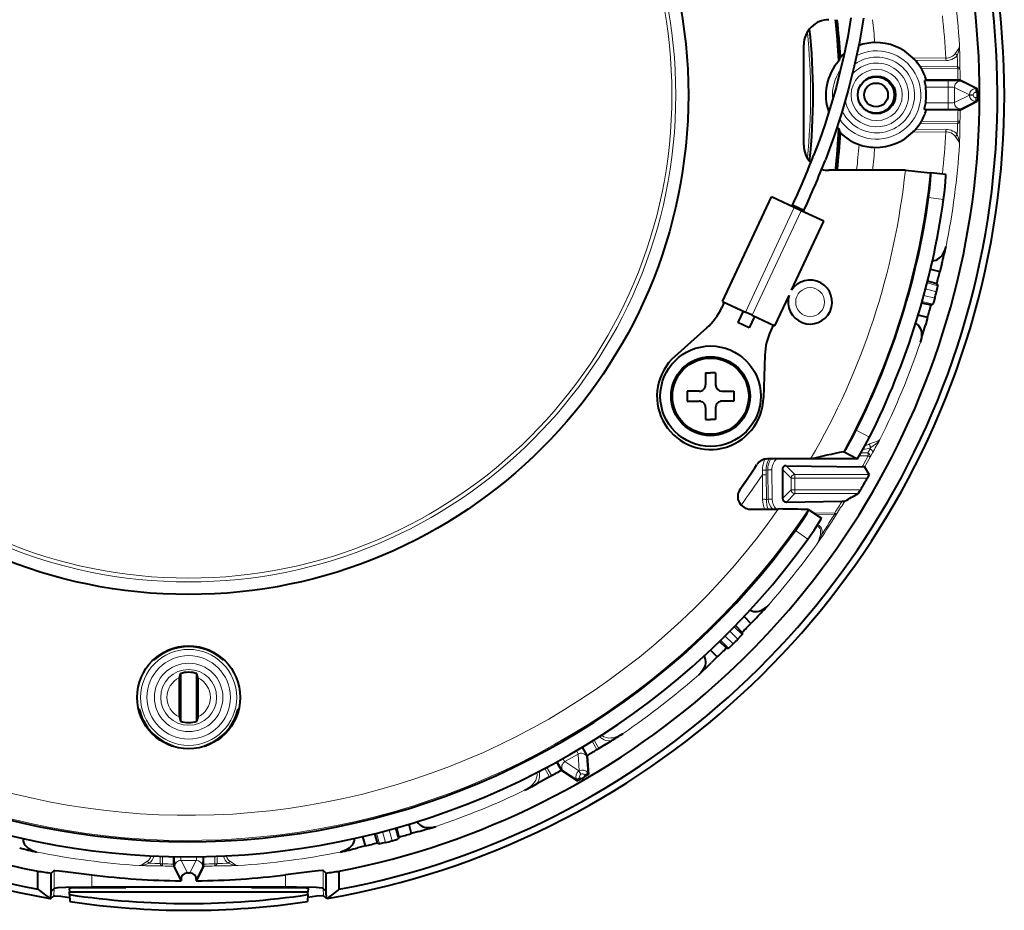
# Model space of a CAD drawing. Extents: x 35 to 821, y 26 to 573.
# Drawn here: x 275 to 353, y 74 to 145 of the extents above; entities that cross this region are included whole.
import ezdxf

# ---------------------------------------------------------------- set-up
doc = ezdxf.new("R2010")
doc.units = 0

msp = doc.modelspace()

# ---------------------------------------------------------------- linework, layer by layer
at = {"color": 7, "lineweight": 40}
for p, q in [((336.988678, 134.559326), (336.988678, 142.559326)), ((346.742432, 139.763214), (346.597717, 139.682327)), ((349.271301, 139.742645), (346.742432, 139.763214)), ((349.444427, 139.738083), (349.458191, 139.731491)), ((349.45816, 139.731491), (350.801758, 139.064468)), ((349.45816, 137.387161), (350.801758, 138.054184)), ((346.742432, 137.355438), (346.597717, 137.436325)), ((349.271301, 137.376007), (346.742432, 137.355438)), ((349.444427, 137.380569), (349.458191, 137.387161)), ((345.074219, 132.559326), (338.988678, 132.559326)), ((345.074219, 132.559326), (347.062073, 132.350388)), ((347.062073, 132.350388), (347.093719, 132.347061)), ((348.286438, 132.22171), (347.093719, 132.347061)), ((330.518158, 122.102081), (334.40625, 130.440109)), ((336.218872, 129.594879), (334.40625, 130.440109)), ((336.079865, 129.770035), (336.037598, 129.679398)), ((336.986176, 129.347412), (336.079865, 129.770035)), ((336.079865, 129.770035), (336.986176, 129.347412)), ((336.762634, 129.341309), (336.218872, 129.594879)), ((338.575256, 128.496063), (336.762634, 129.341309)), ((336.986176, 129.347412), (336.943909, 129.256775)), ((336.010742, 122.99646), (338.575256, 128.496063)), ((347.978271, 125.101242), (347.815002, 124.481171)), ((347.082703, 124.690216), (347.815002, 124.481171)), ((347.57782, 123.50882), (346.845978, 123.717728)), ((347.57782, 123.50882), (347.59259, 123.484573)), ((347.59256, 123.484589), (347.663605, 123.363373)), ((334.687164, 120.158035), (335.820801, 122.589111)), ((330.654114, 122.038681), (330.456085, 121.614044)), ((330.518158, 122.102081), (332.33078, 121.256836)), ((347.119659, 121.798874), (346.381409, 121.983871)), ((347.119659, 121.798874), (347.144562, 121.812485)), ((347.144531, 121.8125), (347.266663, 121.881943)), ((332.149506, 121.34137), (331.726898, 120.435059)), ((332.874542, 121.003265), (332.33078, 121.256836)), ((333.055817, 120.918747), (332.633209, 120.012436)), ((332.874542, 121.003265), (334.687164, 120.158035)), ((346.838867, 120.838196), (346.100159, 121.023315)), ((346.838867, 120.838196), (346.670258, 120.219574)), ((329.249878, 119.993225), (326.712128, 117.733154)), ((332.633209, 120.012436), (331.726898, 120.435059)), ((334.551208, 120.221436), (334.35321, 119.796783)), ((333.886902, 117.830948), (333.786835, 114.434158)), ((329.157898, 116.409332), (329.557892, 116.409332)), ((329.157898, 116.409332), (329.157898, 115.45932)), ((329.957886, 116.409332), (329.557892, 116.409332)), ((329.957886, 116.409332), (329.957886, 115.45932)), ((328.657898, 114.95932), (327.707886, 114.95932)), ((327.707886, 114.95932), (327.707886, 114.159332)), ((330.457886, 114.95932), (331.407898, 114.95932)), ((331.407898, 114.95932), (331.407898, 114.159332)), ((327.707886, 114.159332), (328.657898, 114.159332)), ((331.407898, 114.159332), (330.457886, 114.159332)), ((329.157898, 113.659332), (329.157898, 112.70932)), ((329.957886, 113.659332), (329.957886, 112.70932)), ((329.157898, 112.70932), (329.557892, 112.70932)), ((329.957886, 112.70932), (329.557892, 112.70932)), ((341.196991, 109.559326), (340.143951, 110.133255)), ((340.143951, 110.133255), (340.181549, 110.132919)), ((337.524109, 109.559326), (334.086395, 109.559326)), ((335.579285, 109.018555), (341.646942, 108.932571)), ((341.196991, 109.559326), (337.524109, 109.559326)), ((341.196991, 109.559326), (341.234741, 109.559311)), ((335.277863, 108.720322), (335.298676, 106.419159)), ((341.847778, 108.910248), (341.839478, 108.923447)), ((342.195831, 108.319443), (341.847778, 108.910263)), ((335.605316, 106.126144), (340.036072, 106.186081)), ((340.245361, 106.195206), (340.269562, 106.208405)), ((332.721222, 105.559326), (334.954193, 105.559326)), ((335.015686, 105.573792), (334.954193, 105.559326)), ((337.352295, 105.522232), (337.384644, 105.515106)), ((337.385559, 105.514725), (338.382385, 104.847916)), ((332.231049, 97.001312), (332.760742, 96.454117)), ((333.212158, 96.90947), (332.760742, 96.454117)), ((332.069153, 95.730621), (331.539825, 96.277466)), ((332.069153, 95.730621), (332.069794, 95.702255)), ((332.069763, 95.702271), (332.070709, 95.561783)), ((330.817383, 94.478867), (330.270538, 95.008194)), ((330.093872, 93.787277), (329.546692, 94.316956)), ((330.817383, 94.478867), (330.845764, 94.47821)), ((330.845734, 94.478226), (330.986206, 94.477295)), ((330.093872, 93.787277), (329.638519, 93.335846)), ((287.248749, 92.121353), (287.338684, 92.449112)), ((287.338684, 92.449112), (287.338684, 88.66954)), ((288.638672, 88.66954), (288.638672, 92.449112)), ((288.728607, 92.121353), (288.638672, 92.449112)), ((287.248749, 88.997299), (287.338684, 88.66954)), ((288.728607, 88.997299), (288.638672, 88.66954)), ((321.140656, 86.782684), (321.668304, 87.101959)), ((286.733124, 86.70723), (286.67215, 86.676453)), ((289.244232, 86.70723), (289.305206, 86.676453)), ((319.736816, 85.933853), (319.361694, 86.595963)), ((320.502258, 86.403305), (320.658295, 86.49791)), ((321.140656, 86.782684), (320.658295, 86.49791)), ((319.736816, 85.933853), (319.738556, 85.911255)), ((319.738556, 85.911285), (319.832672, 84.414185)), ((317.689606, 84.751892), (317.303772, 85.407806)), ((317.689606, 84.751892), (317.708313, 84.73909)), ((317.708282, 84.73912), (318.957733, 83.909042)), ((316.252594, 83.960556), (315.71225, 83.663239)), ((316.740387, 84.235886), (316.252594, 83.960556)), ((316.90033, 84.323715), (316.740387, 84.235886)), ((304.749115, 79.428345), (304.564148, 80.166595)), ((305.524689, 80.447845), (305.709808, 79.709122)), ((302.066833, 78.732986), (301.857788, 79.465302)), ((303.039185, 78.970169), (302.830261, 79.702011)), ((304.735504, 79.403473), (304.666077, 79.281342)), ((304.749115, 79.428345), (304.735504, 79.403458)), ((306.32843, 79.877747), (305.709808, 79.709122)), ((302.066833, 78.732986), (301.446777, 78.569717)), ((303.039185, 78.970169), (303.063416, 78.955429)), ((303.063416, 78.955444), (303.184631, 78.884399)), ((286.805359, 77.276718), (286.800537, 77.871216)), ((289.171997, 77.276718), (289.176819, 77.871216)), ((286.809906, 77.103577), (286.816498, 77.089828)), ((286.816498, 77.089844), (287.383942, 75.946381)), ((289.160858, 77.089844), (288.593414, 75.946381)), ((289.16745, 77.103577), (289.160858, 77.089828)), ((275.988678, 75.26416), (275.988678, 76.712738)), ((277.024872, 76.557419), (277.271698, 76.764786)), ((277.024872, 75.095505), (277.024872, 76.557419)), ((287.883728, 76.568848), (288.093628, 76.568848)), ((298.952484, 76.557419), (298.705658, 76.764786)), ((298.952484, 75.095505), (298.952484, 76.557419)), ((299.988678, 75.26416), (299.988678, 76.712738)), ((277.024872, 75.095505), (277.271698, 75.342346)), ((277.026184, 75.095551), (277.281311, 75.342072)), ((278.479523, 75.321594), (278.488678, 75.059326)), ((295.707489, 75.443451), (280.269867, 75.443451)), ((282.975281, 75.442993), (280.281067, 75.442993)), ((282.977081, 75.391479), (280.475861, 75.391479)), ((282.977081, 75.391479), (282.975281, 75.442993)), ((287.383942, 76.068848), (287.383942, 75.946381)), ((288.593414, 76.068848), (288.593414, 75.946381)), ((293.000275, 75.391479), (293.002075, 75.442993)), ((295.501495, 75.391479), (293.000275, 75.391479)), ((295.696289, 75.442993), (293.002075, 75.442993)), ((297.497833, 75.321594), (297.488678, 75.059326)), ((298.951172, 75.095551), (298.696045, 75.342072)), ((298.952484, 75.095505), (298.705658, 75.342346)), ((276.931641, 74.540085), (277.005707, 74.529968)), ((277.005707, 74.529968), (277.026184, 75.095551)), ((277.005707, 74.529968), (277.260925, 74.738144)), ((277.026184, 75.095551), (277.024872, 75.095505)), ((278.488678, 75.059326), (297.488678, 75.059326)), ((278.496338, 74.839844), (278.488678, 75.059326)), ((278.496338, 74.839844), (278.515656, 74.286606)), ((297.481018, 74.839844), (297.4617, 74.286606)), ((297.481018, 74.839844), (297.488678, 75.059326)), ((298.971649, 74.529968), (298.716431, 74.738144)), ((298.971649, 74.529968), (298.951172, 75.095566)), ((298.951172, 75.095551), (298.952484, 75.095505)), ((299.045715, 74.540085), (298.971649, 74.529968))]:
    msp.add_line(p, q, dxfattribs=at)
at = {"color": 7, "lineweight": 13}
for p, q in [((348.287262, 141.492203), (345.674377, 141.514023)), ((348.313568, 141.311447), (345.848938, 141.332352)), ((349.218506, 141.252441), (349.212067, 141.706833)), ((349.221008, 140.822861), (349.218506, 141.252838)), ((349.221008, 140.822861), (346.237122, 140.847)), ((349.247375, 140.640274), (346.352539, 140.66394)), ((349.247375, 140.640274), (349.420288, 140.646149)), ((349.420288, 140.646149), (349.417725, 141.078217)), ((346.597717, 139.682327), (348.476624, 139.682327)), ((348.476624, 139.682327), (348.476624, 139.182388)), ((349.476013, 139.665466), (350.678375, 139.064468)), ((346.693237, 139.182388), (348.476624, 139.182388)), ((348.476624, 139.182388), (348.476624, 137.936264)), ((348.976318, 139.165543), (350.178558, 138.564606)), ((348.976318, 139.165543), (348.976318, 137.95311)), ((350.678375, 139.064468), (350.801758, 139.064468)), ((350.678375, 138.764511), (350.678375, 139.064468)), ((348.976318, 137.95311), (350.178558, 138.554047)), ((349.476013, 137.453186), (350.678375, 138.054184)), ((350.478394, 138.564606), (350.178558, 138.564606)), ((350.178558, 138.554047), (350.178558, 138.564606)), ((350.478394, 138.554047), (350.178558, 138.554047)), ((350.478394, 138.554047), (350.478394, 138.564606)), ((350.678375, 138.764511), (350.813751, 138.764511)), ((350.678375, 138.354141), (350.813751, 138.354141)), ((350.678375, 138.354141), (350.678375, 138.054184)), ((350.678375, 138.054184), (350.801758, 138.054184)), ((346.597717, 137.436325), (348.476624, 137.436325)), ((346.693237, 137.936264), (348.476624, 137.936264)), ((348.476624, 137.436325), (348.476624, 137.936264)), ((349.247375, 136.478378), (346.352539, 136.454712)), ((349.247375, 136.478378), (349.420288, 136.472504)), ((349.420288, 136.472504), (349.417725, 136.040436)), ((348.313568, 135.807205), (345.848938, 135.786301)), ((349.221008, 136.295792), (346.237122, 136.271652)), ((349.218506, 135.866211), (349.212067, 135.411819)), ((349.221008, 136.295792), (349.218506, 135.865814)), ((348.287262, 135.626465), (345.674377, 135.604614)), ((348.11377, 130.226791), (346.925842, 130.391418)), ((332.33078, 121.256836), (336.218872, 129.594879)), ((332.874542, 121.003265), (336.762634, 129.341309)), ((346.813904, 123.591049), (347.663605, 123.363373)), ((346.550385, 122.591187), (347.416321, 122.359161)), ((346.68869, 123.107285), (347.554596, 122.875259)), ((346.416962, 122.109619), (347.266663, 121.881943)), ((342.223328, 111.300201), (341.151794, 111.838776)), ((341.234741, 109.559326), (340.181549, 110.132935)), ((341.40686, 109.803101), (342.113312, 109.793274)), ((341.55484, 110.05249), (342.092224, 110.044464)), ((342.281097, 110.37294), (342.092224, 110.044464)), ((342.45575, 110.042053), (342.266052, 109.712006)), ((342.330719, 110.460785), (342.280701, 110.372635)), ((335.579285, 109.018555), (336.278381, 108.319443)), ((341.779236, 109.173416), (341.646942, 108.932571)), ((342.113312, 109.793274), (341.779236, 109.173416)), ((341.931061, 109.090469), (341.839478, 108.923447)), ((342.266052, 109.712006), (341.931061, 109.090469)), ((333.701752, 106.33844), (333.685425, 108.294205)), ((334.127197, 108.698273), (333.986176, 108.659546)), ((334.009094, 106.324524), (333.995544, 108.280853)), ((334.127197, 108.698273), (334.150085, 106.365433)), ((334.438416, 108.685852), (334.458038, 106.352325)), ((335.277863, 108.720322), (335.978577, 108.019623)), ((336.278381, 108.319443), (342.195831, 108.319443)), ((336.278381, 108.019623), (336.278381, 108.319443)), ((336.278381, 108.019623), (335.978577, 108.019623)), ((335.978577, 108.019623), (335.978577, 107.09903)), ((336.278381, 108.019623), (342.039124, 108.019623)), ((336.278381, 108.019623), (336.278381, 107.09903)), ((335.298676, 106.419159), (335.978577, 107.09903)), ((335.605316, 106.126144), (336.278381, 106.79921)), ((336.278381, 107.09903), (335.978577, 107.09903)), ((336.278381, 107.09903), (341.508514, 107.09903)), ((336.278381, 107.09903), (336.278381, 106.79921)), ((336.278381, 106.79921), (341.319366, 106.79921)), ((334.150085, 106.365433), (334.009094, 106.324524)), ((337.805695, 105.233673), (339.446198, 105.25647)), ((337.987518, 105.112045), (339.424622, 105.130951)), ((339.069611, 104.564362), (339.424652, 105.130951)), ((339.234955, 104.593277), (339.591461, 105.162476)), ((339.591003, 105.162781), (339.446198, 105.25647)), ((337.299805, 103.163422), (336.325531, 103.862747)), ((331.098358, 95.827454), (331.732269, 95.193558)), ((331.4487, 96.183807), (332.070709, 95.561783)), ((330.364197, 95.099319), (330.986206, 94.477295)), ((330.720551, 95.449646), (331.354431, 94.81575)), ((285.244293, 93.539841), (285.153442, 93.520996)), ((290.733063, 93.539841), (290.823914, 93.520996)), ((283.986847, 89.664597), (284.044739, 89.63176)), ((291.990509, 89.664597), (291.932617, 89.63176)), ((320.502258, 86.403305), (320.126831, 87.06601)), ((320.658295, 86.49791), (320.281494, 87.162888)), ((319.007507, 86.045593), (317.957489, 85.439362)), ((319.007507, 86.045593), (319.088196, 84.703949)), ((319.690308, 85.862808), (319.770996, 84.521027)), ((316.740387, 84.235886), (316.352875, 84.894714)), ((316.90033, 84.323715), (316.514099, 84.980194)), ((317.774384, 84.756653), (318.896057, 84.015869)), ((317.957489, 85.439362), (319.079041, 84.698654)), ((319.079041, 84.698654), (319.088196, 84.703949)), ((319.238098, 84.44429), (319.088196, 84.703949)), ((319.155823, 84.165848), (318.896057, 84.015869)), ((318.896057, 84.015869), (318.957733, 83.909042)), ((319.228943, 84.439011), (319.079041, 84.698654)), ((319.155823, 84.165848), (319.223511, 84.04863)), ((319.228943, 84.439011), (319.238098, 84.44429)), ((319.51123, 84.371048), (319.770996, 84.521027)), ((319.51123, 84.371048), (319.578918, 84.25383)), ((319.770996, 84.521027), (319.832672, 84.414185)), ((303.956818, 79.997604), (304.188843, 79.131683)), ((304.438385, 80.131042), (304.666077, 79.281342)), ((302.95694, 79.734085), (303.184631, 78.884399)), ((303.440735, 79.859314), (303.672729, 78.993393)), ((285.725128, 77.326996), (285.72049, 77.9021)), ((285.907745, 77.300629), (285.902863, 77.895554)), ((290.069611, 77.300629), (290.074493, 77.895554)), ((290.252228, 77.326996), (290.256866, 77.9021)), ((284.841187, 77.335938), (285.295563, 77.329498)), ((285.295166, 77.329498), (285.725159, 77.326965)), ((285.469788, 77.130264), (285.901855, 77.127716)), ((285.907745, 77.300629), (285.901855, 77.127716)), ((286.882538, 77.071991), (287.383942, 76.068848)), ((287.382446, 77.571686), (287.883728, 76.568848)), ((288.59491, 77.571686), (287.382446, 77.571686)), ((288.59491, 77.571686), (288.093628, 76.568848)), ((289.094818, 77.071991), (288.593414, 76.068848)), ((290.069611, 77.300629), (290.0755, 77.127716)), ((290.507568, 77.13028), (290.0755, 77.127716)), ((290.68219, 77.329498), (290.252197, 77.326981)), ((291.136169, 77.335938), (290.681793, 77.329498)), ((277.271698, 76.764786), (277.271698, 75.342346)), ((280.269867, 76.421036), (280.269867, 75.443451)), ((295.707489, 76.421036), (295.707489, 75.443451)), ((298.705658, 76.764786), (298.705658, 75.342346)), ((277.260925, 74.738144), (277.281311, 75.342072)), ((280.279297, 75.391144), (280.281067, 75.443207)), ((295.698059, 75.391144), (295.696289, 75.443237)), ((298.716431, 74.738144), (298.696045, 75.342087))]:
    msp.add_line(p, q, dxfattribs=at)
at = {"color": 7, "lineweight": 40}
for points in [[(340.744507, 144.719879), (340.480896, 143.191956), (340.170471, 141.672455), (339.814301, 140.162491), (339.552063, 139.161682), (339.270447, 138.165863), (338.650787, 136.190399), (338.223877, 134.959839), (337.769348, 133.738922)], [(341.751678, 144.689148), (341.41684, 142.762238), (341.009399, 140.849426), (340.531555, 138.952896), (339.985901, 137.074646), (339.375244, 135.216415), (338.702606, 133.37973)], [(346.597717, 139.682327), (346.597015, 139.680771), (346.597412, 139.671738), (346.610931, 139.602142), (346.693237, 139.182388)], [(350.813751, 138.764511), (350.804901, 139.049927), (350.802795, 139.062469), (350.801758, 139.064468)], [(350.813751, 138.354141), (350.804901, 138.068726), (350.802795, 138.056183), (350.801758, 138.054184)], [(346.597717, 137.436325), (346.597015, 137.437881), (346.597412, 137.446915), (346.610931, 137.51651), (346.693237, 137.936264)], [(346.925842, 130.391418), (347.017761, 131.125366), (347.080658, 131.778976), (347.104858, 132.219391), (347.10141, 132.326935), (347.098511, 132.340576), (347.096741, 132.344589), (347.094788, 132.34671), (347.093719, 132.347061)], [(348.11377, 130.226791), (348.207611, 130.975204), (348.272125, 131.642578), (348.297302, 132.091629), (348.294037, 132.201355), (348.291168, 132.215149), (348.289429, 132.219208), (348.287476, 132.221359), (348.286438, 132.22171)], [(347.237, 125.362259), (347.381439, 125.376205), (347.516418, 125.410522), (347.65506, 125.470474), (347.777466, 125.548096), (347.903015, 125.6577), (348.008606, 125.780579), (348.169586, 126.050583), (348.252869, 126.259186), (348.313599, 126.474854)], [(347.554596, 122.875259), (347.639771, 123.223587), (347.661926, 123.336334), (347.664246, 123.358902), (347.66394, 123.362411), (347.663605, 123.363373)], [(347.416321, 122.359161), (347.315887, 122.014938), (347.278717, 121.906204), (347.26944, 121.885498), (347.267456, 121.882599), (347.266663, 121.881943)], [(345.897766, 120.364166), (346.0159, 120.279846), (346.115631, 120.182632), (346.205719, 120.061386), (346.272919, 119.932938), (346.326843, 119.775269), (346.356842, 119.616043), (346.361267, 119.301743), (346.329071, 119.079453), (346.273834, 118.86232)], [(340.181549, 110.132935), (340.183319, 110.13327), (340.187988, 110.136002), (340.210754, 110.160553), (340.348999, 110.368546), (340.79126, 111.145706), (341.151794, 111.838776)], [(341.234741, 109.559326), (341.236542, 109.559677), (341.241241, 109.5625), (341.264343, 109.587646), (341.404907, 109.799927), (341.855316, 110.592545), (342.223328, 111.300201)], [(342.195831, 108.319443), (342.195892, 108.318146), (342.193909, 108.31192), (342.173889, 108.268906), (342.039124, 108.019623)], [(341.319366, 106.79921), (341.320709, 106.800293), (341.325073, 106.805313), (341.34906, 106.839523), (341.508514, 107.09903)], [(336.325531, 103.862747), (336.822693, 104.578827), (337.215637, 105.189835), (337.364258, 105.450882), (337.383606, 105.495148), (337.386963, 105.508011), (337.386993, 105.511978), (337.386627, 105.513382), (337.385559, 105.514725)], [(337.299805, 103.163422), (337.806763, 103.893372), (338.208527, 104.517197), (338.360413, 104.783112), (338.380249, 104.828171), (338.383698, 104.841202), (338.383789, 104.845169), (338.383423, 104.846573), (338.382385, 104.847916)], [(332.700714, 97.506165), (332.832764, 97.446014), (332.966797, 97.408264), (333.116852, 97.390854), (333.261688, 97.396866), (333.425201, 97.429016), (333.578094, 97.482651), (333.852509, 97.635986), (334.028931, 97.774994), (334.189362, 97.931396)], [(331.732269, 95.193558), (331.980164, 95.452637), (332.055725, 95.539215), (332.069031, 95.557587), (332.070526, 95.560776), (332.070709, 95.561783)], [(331.354431, 94.81575), (331.095367, 94.567856), (331.008789, 94.492279), (330.990417, 94.478989), (330.987244, 94.477478), (330.986206, 94.477295)], [(329.04184, 93.847305), (329.10199, 93.71521), (329.13974, 93.581177), (329.157166, 93.431107), (329.151123, 93.28627), (329.118988, 93.122772), (329.065338, 92.969879), (328.912018, 92.69548), (328.77301, 92.519073), (328.616608, 92.358643)], [(287.248749, 92.121353), (287.246094, 92.098297), (287.24115, 91.977585), (287.232239, 90.782761), (287.238525, 89.26004)], [(288.728607, 88.997299), (288.731262, 89.020355), (288.736206, 89.141068), (288.745117, 90.335892), (288.738831, 91.858627)], [(319.223511, 84.04863), (318.971924, 83.913574), (318.959991, 83.909119), (318.957733, 83.909042)], [(319.578918, 84.25383), (319.821655, 84.404175), (319.831482, 84.412277), (319.832672, 84.414185)], [(306.183838, 80.650238), (306.268158, 80.532104), (306.365356, 80.432388), (306.486603, 80.3423), (306.615021, 80.275085), (306.772705, 80.221176), (306.931946, 80.191162), (307.246246, 80.186752), (307.468536, 80.218933), (307.685669, 80.27417)], [(274.791595, 79.311615), (274.805481, 79.166992), (274.839783, 79.031891), (274.899658, 78.893219), (274.977264, 78.770798), (275.086853, 78.645187), (275.209778, 78.53952), (275.479828, 78.378448), (275.688477, 78.295151), (275.904205, 78.23439)], [(301.18573, 79.311005), (301.171783, 79.166519), (301.137482, 79.03157), (301.077515, 78.892899), (300.999878, 78.770493), (300.890289, 78.644958), (300.767395, 78.539368), (300.497406, 78.378403), (300.288818, 78.29512), (300.073151, 78.23439)], [(304.188843, 79.131683), (304.533081, 79.232101), (304.641815, 79.269287), (304.662506, 79.278549), (304.665405, 79.280563), (304.666077, 79.281342)], [(303.672729, 78.993393), (303.324432, 78.908249), (303.21167, 78.886093), (303.189117, 78.883759), (303.185608, 78.884048), (303.184631, 78.884399)], [(277.271698, 76.764786), (277.27417, 76.766327), (277.282196, 76.768875), (277.330688, 76.772171), (277.67511, 76.745773), (278.160278, 76.688965), (280.269867, 76.421036)], [(298.705658, 76.764786), (298.703186, 76.766327), (298.69516, 76.768875), (298.646667, 76.772171), (298.302246, 76.745773), (297.817078, 76.688965), (295.707489, 76.421036)], [(280.269867, 75.443451), (278.185913, 75.414047), (277.545624, 75.382568), (277.271698, 75.342346)], [(280.281067, 75.442993), (278.197174, 75.413651), (277.555725, 75.382172), (277.281311, 75.342072)], [(280.475861, 75.391479), (279.06308, 75.371017), (278.630676, 75.348343), (278.479523, 75.321594)], [(297.497833, 75.321594), (297.497772, 75.32222), (297.497559, 75.322845), (297.496765, 75.32399), (297.494232, 75.325882), (297.475189, 75.332169), (297.365692, 75.34668), (296.565765, 75.380753), (295.501495, 75.391479)], [(298.696045, 75.342072), (298.690002, 75.345932), (298.631042, 75.360275), (298.144043, 75.398895), (296.548462, 75.438675), (295.696289, 75.442993)], [(298.705658, 75.342346), (298.699677, 75.346252), (298.641235, 75.36058), (298.157562, 75.399155), (296.568817, 75.439041), (295.707489, 75.443451)], [(277.260925, 74.738144), (277.264008, 74.739944), (277.274384, 74.742813), (277.338806, 74.745667), (277.795074, 74.70755), (278.503876, 74.624023)], [(298.716431, 74.738144), (298.713348, 74.739944), (298.702972, 74.742813), (298.63855, 74.745667), (298.182281, 74.70755), (297.47348, 74.624023)]]:
    msp.add_lwpolyline(points, dxfattribs=at)
at = {"color": 7, "lineweight": 13}
for points in [[(349.066284, 141.880356), (349.259613, 142.156464), (349.327698, 142.27623), (349.382233, 142.441376), (349.386292, 142.491592)], [(349.212067, 141.706833), (349.330048, 142.069839), (349.36673, 142.24144), (349.386292, 142.491592)], [(348.313568, 141.311447), (348.481842, 141.320084), (348.641357, 141.348846), (348.785645, 141.395386), (348.919769, 141.460083), (349.040771, 141.540955), (349.150299, 141.638397), (349.212067, 141.706833)], [(349.420288, 140.646149), (349.40564, 140.698273), (349.369537, 140.746948), (349.311829, 140.78894), (349.221008, 140.822861)], [(349.247375, 140.640274), (349.240631, 140.736984), (349.221008, 140.822861)], [(348.476624, 139.682327), (349.109344, 139.678375), (349.426758, 139.670303), (349.468323, 139.667114), (349.474426, 139.666016), (349.476013, 139.665466)], [(349.476013, 139.665466), (349.375732, 139.655243), (349.279541, 139.625092), (349.191345, 139.576248), (349.114716, 139.510681), (349.052795, 139.431061), (349.008087, 139.340637), (348.976318, 139.165543)], [(348.476624, 139.182388), (348.871765, 139.175613), (348.968475, 139.168076), (348.974884, 139.166397), (348.976318, 139.165543)], [(348.476624, 137.936264), (348.871765, 137.943039), (348.968475, 137.950577), (348.974884, 137.952255), (348.976318, 137.95311)], [(348.476624, 137.436325), (349.363312, 137.445724), (349.45874, 137.4505), (349.472351, 137.452179), (349.476013, 137.453186)], [(348.976318, 137.95311), (348.986542, 137.852768), (349.016693, 137.756516), (349.065552, 137.668259), (349.131104, 137.591599), (349.210663, 137.529648), (349.301056, 137.48494), (349.476013, 137.453186)], [(349.221008, 136.295792), (349.298889, 136.323044), (349.361359, 136.36409), (349.402496, 136.414444), (349.420288, 136.472504)], [(349.212067, 135.411819), (349.108551, 135.520615), (348.992737, 135.612732), (348.86731, 135.686646), (348.731537, 135.743256), (348.429352, 135.803482), (348.313568, 135.807205)], [(349.066284, 135.238312), (349.259613, 134.962189), (349.327698, 134.842422), (349.382233, 134.677277), (349.386292, 134.62706)], [(349.212067, 135.411819), (349.330048, 135.048813), (349.36673, 134.877213), (349.386292, 134.62706)], [(342.230652, 110.750351), (342.610474, 110.892654), (342.894989, 110.998428), (342.991089, 111.054062), (343.054291, 111.120148)], [(342.330719, 110.460785), (342.688446, 110.726944), (342.836792, 110.853683), (343.011414, 111.052521), (343.054291, 111.120148)], [(342.266052, 109.712006), (342.281158, 109.767334), (342.276123, 109.82991), (342.249512, 109.896576), (342.200836, 109.962387), (342.092224, 110.044464)], [(342.45575, 110.042053), (342.47052, 110.097473), (342.465118, 110.160019), (342.438141, 110.226547), (342.389069, 110.292053), (342.281097, 110.37294)], [(333.986176, 108.659546), (333.993805, 108.847977), (334.019867, 109.03476), (334.06601, 109.217453), (334.133118, 109.393326), (334.221039, 109.559311)], [(342.266052, 109.712006), (342.222168, 109.735382), (342.113312, 109.793274)], [(336.278381, 108.319443), (336.200562, 108.309067), (336.128052, 108.278839), (336.065826, 108.23082), (336.018219, 108.16832), (335.988708, 108.096542), (335.978577, 108.019623)], [(335.978577, 107.09903), (335.988953, 107.021194), (336.019165, 106.948685), (336.0672, 106.88649), (336.1297, 106.838867), (336.201477, 106.809341), (336.278381, 106.79921)], [(339.424652, 105.130951), (339.438171, 105.189941), (339.446198, 105.25647)], [(339.424652, 105.130951), (339.479431, 105.12355), (339.527039, 105.126526), (339.565033, 105.139725), (339.591461, 105.162476)], [(338.436584, 103.589203), (338.447723, 103.813034), (338.43103, 103.929703), (338.391785, 104.045319), (338.325562, 104.151306), (338.217224, 104.249863), (338.084167, 104.317566)], [(338.302307, 103.546295), (338.236572, 103.269775), (338.150604, 103.01683), (337.993988, 102.718018)], [(338.302307, 103.546295), (338.325623, 103.774704), (338.313568, 103.892868), (338.28418, 103.990204), (338.233337, 104.078339), (338.140228, 104.165512), (338.022949, 104.221832)], [(320.718811, 87.439911), (320.8302, 87.336075), (320.952362, 87.250122), (321.08194, 87.183716), (321.220215, 87.135544), (321.520996, 87.095016), (321.668304, 87.101959)], [(322.591125, 87.688873), (322.215088, 87.483887), (322.013977, 87.405457), (321.802917, 87.348633), (321.622162, 87.323029), (321.434235, 87.322357), (321.246643, 87.353439), (321.063019, 87.423538), (320.883942, 87.545837)], [(319.007507, 86.045593), (319.007568, 86.046677), (319.006836, 86.050369), (319.00177, 86.063843), (318.977875, 86.113983), (318.883087, 86.291046), (318.875549, 86.304642)], [(319.305725, 86.561905), (319.669861, 85.907883), (319.687866, 85.870285), (319.689972, 85.864456), (319.690308, 85.862808)], [(317.799133, 85.683167), (317.90799, 85.507019), (317.941559, 85.457489), (317.957489, 85.439362)], [(319.690308, 85.862808), (319.631317, 85.944519), (319.557098, 86.012756), (319.470703, 86.064728), (319.37558, 86.098297), (319.275696, 86.112137), (319.175018, 86.105637), (319.007507, 86.045593)], [(317.361237, 85.43927), (317.711578, 84.850525), (317.763428, 84.770279), (317.771698, 84.759323), (317.774384, 84.756653)], [(317.957489, 85.439362), (317.875702, 85.380341), (317.807434, 85.306107), (317.755432, 85.219681), (317.721802, 85.124573), (317.707947, 85.024689), (317.714417, 84.924057), (317.774384, 84.756653)], [(314.742554, 83.157516), (315.108124, 83.380676), (315.27652, 83.515564), (315.431213, 83.669861), (315.543793, 83.813583), (315.638336, 83.975983), (315.70517, 84.153717), (315.736389, 84.347656), (315.720032, 84.564514)], [(315.71225, 83.663239), (315.80127, 83.804123), (315.868958, 83.949707), (315.913574, 84.093628), (315.937622, 84.239975), (315.940979, 84.385483), (315.924194, 84.531418), (315.894318, 84.65448)], [(286.866028, 77.869965), (286.875061, 77.184692), (286.879852, 77.089264), (286.881531, 77.075638), (286.882538, 77.071991)], [(287.367188, 77.862762), (287.373383, 77.655258), (287.377716, 77.595413), (287.382446, 77.571686)], [(288.59491, 77.571686), (288.59549, 77.572586), (288.59671, 77.576172), (288.59906, 77.590408), (288.603455, 77.645935), (288.609894, 77.847198), (288.610168, 77.862762)], [(289.111328, 77.86998), (289.09967, 77.121246), (289.096466, 77.079681), (289.095367, 77.073578), (289.094818, 77.071991)], [(284.667664, 77.481705), (284.391541, 77.288391), (284.27179, 77.220291), (284.106628, 77.165787), (284.056396, 77.161697)], [(284.841187, 77.335938), (284.478149, 77.217957), (284.306549, 77.181274), (284.056396, 77.161697)], [(285.725159, 77.326996), (285.752411, 77.249115), (285.793457, 77.186646), (285.843811, 77.145493), (285.901855, 77.127716)], [(287.382446, 77.571686), (287.282104, 77.561462), (287.185852, 77.531311), (287.097595, 77.482468), (287.020935, 77.416916), (286.958984, 77.337326), (286.914276, 77.246948), (286.882538, 77.071991)], [(289.094818, 77.071991), (289.084595, 77.172256), (289.054443, 77.268448), (289.005585, 77.356659), (288.940033, 77.433289), (288.860413, 77.495224), (288.769989, 77.539932), (288.59491, 77.571686)], [(290.0755, 77.127716), (290.127625, 77.14238), (290.1763, 77.178467), (290.218292, 77.236176), (290.252228, 77.326996)], [(291.136169, 77.335938), (291.499207, 77.217957), (291.670807, 77.181274), (291.920959, 77.161697)], [(291.309692, 77.481705), (291.585815, 77.288376), (291.705566, 77.220291), (291.870728, 77.165787), (291.920959, 77.161697)]]:
    msp.add_lwpolyline(points, dxfattribs=at)
at = {"color": 7, "lineweight": 40}
for centre, radius in [((287.988678, 138.559326), 39.799999), ((342.788666, 138.559326), 1.5), ((342.738678, 138.559326), 1.45), ((342.738678, 138.559326), 0.95), ((329.557892, 114.559326), 4), ((329.557892, 114.559326), 3.15), ((329.557892, 114.559326), 3.036265), ((287.988678, 90.559326), 4.1)]:
    msp.add_circle(centre, radius, dxfattribs=at)
at = {"color": 7, "lineweight": 13}
for centre, radius in [((287.988678, 138.559326), 38.802906), ((287.988678, 138.559326), 38.494137), ((342.788666, 138.559326), 2.041881), ((337.488678, 122.059326), 1.15), ((287.988678, 90.559326), 3.824832), ((287.988678, 90.559326), 3.325518), ((287.988678, 90.559326), 2.724482), ((287.988678, 90.559326), 2.225168)]:
    msp.add_circle(centre, radius, dxfattribs=at)
at = {"color": 7, "lineweight": 40}
for centre, radius, start, end in [((287.988678, 138.559326), 64.967072, 54.376181, 260.200862), ((287.988678, 138.559326), 64.422653, 52.675484, 259.264832), ((287.988678, 138.559326), 63, 47.853186, 259.01943), ((287.988678, 138.559326), 64.967072, 279.799133, 51.076728), ((287.988678, 138.559326), 64.422653, 280.73517, 49.23435), ((287.988678, 138.559326), 63, 280.980565, 44.00613), ((338.988678, 142.559326), 2, 90.000003, 180.000009), ((287.988678, 138.559326), 51.867302, 3.01031, 6.642835), ((287.988678, 138.559326), 52, 3.343121, 6.625803), ((287.988678, 138.559326), 49.740952, 353.910678, 6.089316), ((342.719513, 138.760056), 3.975586, 91.150281, 109.605405), ((342.721191, 138.554901), 4.180669, 45.057634, 91.116793), ((342.788666, 138.559326), 4.187939, 109.575427, 109.878961), ((342.788666, 138.559326), 4.05524, 137.802727, 199.798418), ((348.995697, 138.00267), 9.778012, 158.465949, 160.397157), ((342.788666, 138.559326), 4.187939, 127.980028, 133.607721), ((341.198456, 137.040573), 6.328171, 42.70306, 44.984346), ((342.719818, 138.431671), 4.26677, 34.477217, 42.830474), ((343.854401, 139.217392), 2.886727, 30.07294, 34.369017), ((342.725006, 138.559006), 4.19401, 16.686103, 30.125267), ((349.304077, 137.216949), 2.525454, 86.813508, 90.743612), ((342.788666, 138.559326), 3.95397, 350.933508, 9.066503), ((287.988678, 138.559326), 62.825397, 359.812863, 0.187131), ((342.725006, 138.559647), 4.19401, 329.874723, 343.313885), ((349.304077, 139.901718), 2.525464, 269.256381, 273.186472), ((287.988678, 138.559326), 51.867302, 353.357159, 356.9897), ((342.788666, 138.559326), 4.05524, 219.104713, 222.197273), ((348.995697, 139.115982), 9.778012, 199.602856, 201.534051), ((341.201355, 140.075134), 6.324046, 315.015865, 317.298706), ((342.719818, 138.686981), 4.266769, 317.169533, 325.5228), ((343.854401, 137.90126), 2.886718, 325.63099, 329.927042), ((287.988678, 138.559326), 52, 353.37418, 356.656878), ((342.788666, 138.559326), 4.187939, 226.392293, 250.424566), ((342.721191, 138.563751), 4.180669, 268.883207, 314.942236), ((338.988678, 134.559326), 2, 180.000009, 223.906254), ((342.719513, 138.358597), 3.975586, 250.394595, 268.849712), ((279.355865, 156.264648), 62.606384, 334.963679, 338.912102), ((279.355103, 156.264984), 63.607216, 334.96428, 338.911171), ((338.988678, 134.559326), 2, 253.289147, 269.999997), ((287.988647, 138.559341), 59.500504, 333.315253, 352.10983), ((287.988678, 138.559326), 60.69973, 333.315226, 352.10983), ((289.191193, 140.180222), 60.690189, 345.613692, 346.948584), ((287.988678, 138.559326), 61.460434, 345.825181, 346.758241), ((337.488678, 122.059326), 1.75, 162.378254, 147.621739), ((287.988678, 138.559326), 61.596184, 344.751502, 345.248496), ((325.924561, 123.727142), 5, 311.687678, 334.999988), ((287.988678, 138.559326), 61.460434, 343.241759, 344.174817), ((288.232788, 136.550446), 60.676456, 343.051306, 344.386498), ((338.884735, 117.683701), 5, 154.999996, 178.312334), ((329.538666, 114.559326), 4.25, 131.687673, 358.312325), ((328.657898, 115.45932), 0.5, 269.999997, 360), ((330.457886, 115.45932), 0.5, 180.000009, 269.999997), ((328.657898, 113.659332), 0.5, 0, 90.000003), ((330.457886, 113.659332), 0.5, 90.000003, 180.000009), ((377.4617, -66.483337), 180.516006, 101.930683, 102.78195), ((287.988678, 138.559326), 54, 324.420708, 326.902771), ((287.988678, 138.559326), 54, 324.421473, 326.944272), ((334.086395, 108.559326), 1, 90.000003, 146.944266), ((335.572601, 108.723633), 0.294749, 88.702752, 180.64385), ((341.685272, 107.396927), 1.535163, 84.231068, 91.429356), ((287.988678, 138.559326), 62.081585, 329.551929, 330.53258), ((332.721222, 106.559326), 1, 144.421468, 269.999997), ((271.264587, 230.052368), 141.770981, 299.126219, 299.613082), ((335.597107, 106.425552), 0.29899, 181.229333, 271.568947), ((340.071167, 108.123932), 1.937344, 268.962, 275.160369), ((332.846283, -45.555908), 151.145279, 88.291629, 89.177607), ((287.988678, 138.559326), 59.500462, 232.780473, 324.32891), ((287.988678, 138.559326), 60.69973, 232.780473, 324.32891), ((289.840515, 139.361816), 60.690189, 315.613698, 316.948587), ((287.988678, 138.559326), 61.460434, 315.825188, 316.758247), ((287.988678, 138.559326), 61.596184, 314.751482, 315.248498), ((287.988678, 90.559326), 4.051558, 47.361946, 132.637998), ((287.988678, 138.559326), 61.460434, 313.241765, 314.174823), ((284.904114, 93.909485), 0.502352, 312.62407, 336.609508), ((291.073242, 93.909485), 0.502352, 203.391576, 227.375936), ((287.195648, 136.697525), 60.676456, 313.051284, 314.386504), ((287.988678, 90.559326), 1.998443, 71.019078, 108.980921), ((285.412811, 91.87677), 3.325403, 359.68716, 4.218645), ((283.558075, 89.517242), 0.499931, 349.193667, 13.241822), ((287.988678, 90.559326), 4.051558, 193.234798, 251.947077), ((287.988678, 90.559326), 4.051558, 288.052905, 346.765206), ((292.419281, 89.517242), 0.499931, 166.758181, 190.804726), ((290.564423, 89.241867), 3.325283, 179.687182, 184.218702), ((287.988678, 90.559326), 1.998443, 251.019066, 288.980936), ((301.873199, 119.227829), 37.734978, 301.640282, 303.300889), ((287.988678, 138.559326), 51.867302, 268.436403, 268.612895), ((287.988678, 138.559326), 51.867302, 271.3871, 271.563592), ((287.988678, 138.559326), 61.46043, 301.101947, 301.939028), ((287.988678, 138.559326), 61.46043, 298.060962, 298.89807), ((287.988678, 138.559326), 62.825397, 299.812872, 300.187139), ((297.788025, 116.869171), 37.734905, 296.699132, 298.359735), ((289.993652, 138.328384), 60.690189, 285.613701, 286.948593), ((287.988678, 138.559326), 61.460434, 285.82517, 286.758222), ((289.609589, 137.356827), 60.690189, 255.613679, 256.948599), ((286.371002, 137.343475), 60.676456, 283.051294, 284.386507), ((287.988678, 138.559326), 61.460434, 283.241767, 284.174826), ((287.988678, 138.559326), 61.596184, 284.751492, 285.248511), ((289.331055, 77.243942), 2.52545, 179.256389, 183.186497), ((286.646301, 77.243942), 2.525439, 356.813508, 0.743617), ((285.800415, 138.633499), 62.693314, 260.995978, 261.95355), ((287.988678, 138.559326), 62.615871, 262.919004, 269.446643), ((287.883789, 76.069046), 0.499812, 90.007229, 180.023026), ((288.093567, 76.069046), 0.499812, 359.976979, 89.992769), ((287.988678, 138.559326), 62.615871, 270.553352, 277.080991), ((290.176941, 138.633499), 62.693314, 278.046452, 279.004017), ((338.309937, 155.450012), 101.556427, 232.145293, 232.816045), ((287.988678, 138.559326), 64.422653, 261.526929, 278.473066), ((237.667435, 155.450012), 101.556427, 307.183957, 307.854712), ((287.988678, 138.559326), 64.967072, 261.615667, 278.384328)]:
    msp.add_arc(centre, radius, start, end, dxfattribs=at)
at = {"color": 7, "lineweight": 13}
for centre, radius, start, end in [((287.988678, 138.559326), 61.523422, 3.66456, 11.327729), ((287.988678, 138.559326), 54.810291, 4.369044, 6.28467), ((287.988678, 138.559326), 60.369877, 2.784619, 6.000061), ((287.988678, 138.559326), 49.533703, 354.184978, 5.814996), ((342.788666, 138.559326), 3.516851, 213.223456, 116.874632), ((287.988678, 138.559326), 53.542439, 4.22632, 4.302731), ((288.943176, 140.441238), 60.477913, 0.603098, 1.942848), ((342.788666, 138.559326), 3.017156, 204.883139, 125.186562), ((348.322968, 142.396866), 0.904556, 267.740188, 325.205606), ((348.884674, 141.485489), 0.59726, 179.356943, 196.947525), ((349.433228, 142.041885), 0.401228, 203.76266, 236.574889), ((342.788666, 138.559326), 3.516851, 144.605855, 185.436511), ((342.788666, 138.559326), 2.541577, 190.575641, 139.462723), ((287.988678, 138.559296), 61.294029, 1.106222, 1.945603), ((287.988129, 138.55928), 61.467602, 1.098865, 1.945601), ((350.678619, 138.564438), 0.500038, 90.025527, 179.980512), ((350.678619, 138.554214), 0.500038, 180.019488, 269.97448), ((350.678314, 138.56459), 0.199925, 89.976964, 179.992915), ((350.678314, 138.554062), 0.199925, 180.007249, 270.023165), ((287.988678, 138.55928), 61.294033, 358.054472, 358.893847), ((287.988464, 138.55928), 61.467262, 358.054472, 358.901224), ((348.648865, 136.470261), 0.598378, 343.041443, 0.777541), ((348.884674, 135.633163), 0.59726, 163.052475, 180.643057), ((288.943176, 136.677414), 60.477909, 358.057149, 359.396904), ((287.988678, 138.559326), 60.369877, 353.999935, 357.215369), ((348.322968, 134.721786), 0.904555, 34.794326, 92.259716), ((349.433197, 135.076767), 0.401229, 123.425302, 156.237353), ((287.988678, 138.559326), 53.542439, 353.56589, 355.77368), ((287.988678, 138.559326), 54.810291, 353.715307, 355.630956), ((287.988678, 138.559326), 61.523422, 348.672278, 356.33545), ((287.988678, 138.559326), 57.400002, 329.653616, 353.999935), ((287.988678, 138.559326), 59.398781, 331.4084, 353.999935), ((287.988678, 138.559326), 61.523422, 333.512945, 341.327721), ((341.353973, 112.785339), 2.215782, 283.641169, 293.306495), ((342.728546, 110.760422), 0.498206, 181.158941, 216.987846), ((288.838043, 140.527283), 61.678043, 330.3786, 331.524405), ((341.533936, 112.726303), 2.401577, 274.266161, 289.377026), ((341.423889, 109.864014), 0.692754, 354.14173, 15.108737), ((335.708374, 108.682037), 2.016002, 154.872682, 180.568499), ((335.490692, 108.784058), 1.366048, 145.417815, 183.600133), ((335.624084, 108.698288), 1.185599, 133.416954, 180.601188), ((287.988678, 138.559326), 54.810291, 323.396863, 326.483343), ((323.134155, 108.666916), 10.557837, 357.97688, 359.9734), ((333.798523, 107.247238), 1.052771, 79.207914, 96.165976), ((333.832153, 107.473434), 1.196538, 82.601671, 96.726605), ((323.509033, 108.211349), 10.48671, 0.37971, 2.44952), ((334.322144, 109.74913), 1.069388, 259.490877, 276.239211), ((335.742767, 106.360046), 2.041224, 180.606229, 203.103902), ((333.812866, 105.331512), 1.012757, 78.822582, 96.298946), ((335.837158, 106.254211), 1.829497, 177.797679, 202.318772), ((334.344147, 107.366379), 1.020153, 259.027879, 276.407104), ((335.500061, 106.455612), 1.35307, 183.822046, 221.479898), ((335.604248, 106.361404), 1.146257, 180.453902, 224.439637), ((287.979675, 138.564545), 61.304424, 327.089891, 328.118873), ((287.979706, 138.564514), 61.477379, 327.089891, 328.229112), ((287.988678, 138.559326), 59.398781, 230.891352, 326.207185), ((287.988678, 138.559326), 57.400002, 230.996783, 324.906471), ((288.59375, 136.756531), 59.991718, 325.431794, 327.580135), ((288.836578, 136.481796), 59.5154, 326.449353, 327.569234), ((334.352753, 105.108246), 4.356343, 326.717919, 339.596514), ((338.463959, 103.268616), 0.321532, 94.88283, 120.204035), ((287.988678, 138.559326), 61.523422, 318.672284, 324.368935), ((287.988678, 90.559326), 1.72842, 115.346951, 244.653036), ((287.988678, 90.559326), 1.72842, 295.346973, 64.653041), ((287.988678, 138.559326), 61.523422, 304.223811, 311.327727), ((319.338074, 84.270813), 0.500038, 30.025529, 119.98051), ((319.329224, 84.265701), 0.500038, 120.019483, 209.974471), ((319.328949, 84.265884), 0.199925, 120.007243, 210.023171), ((319.338043, 84.271149), 0.199925, 29.976966, 119.992914), ((287.988678, 138.559326), 61.523422, 288.672259, 295.776203), ((287.988678, 138.559326), 61.523422, 258.672265, 266.335437), ((284.146545, 78.229446), 0.910861, 304.874346, 340.992086), ((284.161499, 78.15979), 1.068, 309.522535, 347.222256), ((291.815857, 78.15979), 1.067998, 192.77738, 230.47747), ((291.830841, 78.229446), 0.910864, 199.010966, 235.125632), ((287.988678, 138.559326), 61.523422, 273.664558, 281.327736), ((286.10675, 137.604843), 60.477909, 268.057137, 269.396892), ((284.506104, 77.114792), 0.401229, 33.425266, 66.237365), ((285.899597, 77.899139), 0.598378, 253.04143, 270.777546), ((287.988647, 138.55954), 61.467262, 268.054459, 268.901211), ((287.988647, 138.559326), 61.294033, 268.054459, 268.893835), ((287.988647, 138.559875), 61.467602, 271.098866, 271.945591), ((287.988647, 138.559326), 61.294029, 271.106242, 271.945618), ((290.077759, 77.899139), 0.598378, 269.222449, 286.958565), ((289.870605, 137.604843), 60.477913, 270.603103, 271.942831), ((291.471252, 77.114792), 0.401228, 113.762654, 146.57489)]:
    msp.add_arc(centre, radius, start, end, dxfattribs=at)

doc.saveas('drawing.dxf')
